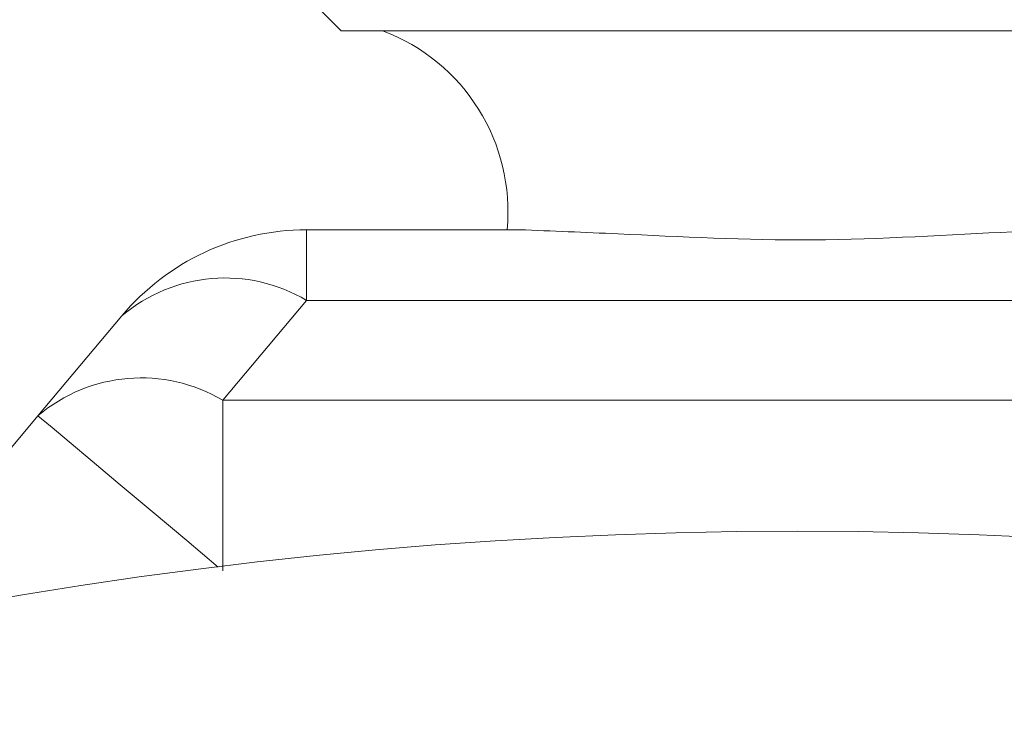
# Model space of a CAD drawing. Units: inches. Extents: x 0.2 to 10.8, y 0.2 to 8.4.
# Drawn here: x 1.2 to 1.2, y 5.4 to 5.5 of the extents above; entities that cross this region are included whole.
import ezdxf

# ---------------------------------------------------------------- set-up
doc = ezdxf.new("R2010")
doc.units = ezdxf.units.IN
doc.header["$MEASUREMENT"] = 0

msp = doc.modelspace()

# ---------------------------------------------------------------- linework, layer by layer
at = {"color": 7, "linetype": 'Continuous', "lineweight": 15}
for p, q in [((1.207081208319029, 5.477176117171606), (1.208839024679251, 5.475418300811384)), ((1.25610463532955, 5.475418300811384), (1.208839024679251, 5.475418300811384)), ((1.20705066533853, 5.465105809942158), (1.20705066533853, 5.461444648902869)), ((1.20705066533853, 5.465105809942158), (1.218074627988773, 5.465105809942158)), ((1.20705066533853, 5.461444648902869), (1.202706082194192, 5.456266972049168)), ((1.25789299467027, 5.461444648902869), (1.20705066533853, 5.461444648902869)), ((1.193130546144935, 5.455462991336822), (1.197475129289273, 5.460640631524281)), ((1.202706082194192, 5.456266972049168), (1.262237577814608, 5.456266972049168)), ((1.202706082194192, 5.456266972049168), (1.202706082194192, 5.447428134156177)), ((1.184031377925969, 5.444619023273932), (1.193130546144935, 5.455462991336822))]:
    msp.add_line(p, q, dxfattribs=at)
at = {"color": 8, "linetype": 'Continuous', "lineweight": 15, "flags": 128}
msp.add_lwpolyline([(1.193130546144935, 5.455462991336822), (1.193314537352786, 5.455308589787148), (1.193859434391423, 5.454851361735752), (1.194744300836037, 5.454108870313076), (1.195935147079279, 5.453109641856249), (1.197386213649767, 5.451892065921791), (1.199041694525511, 5.450502928635889), (1.200838010440983, 5.448995652714737), (1.202468814935124, 5.447627231856184)], dxfattribs=at)
at = {"color": 7, "linetype": 'Continuous', "lineweight": 15}
msp.add_circle((1.232471833334327, 5.205730803221856), 0.2437499999999999, dxfattribs=at)
for centre, radius, start, end in [((1.207471833334329, 5.466043303221868), 0.01001250438904428, 354.6273589656263, 69.44395478041774), ((1.207050679061268, 5.452605803221862), 0.01250000000000077, 90.00000000000509, 139.9999999999968), ((1.202825486247284, 5.454342423581475), 0.00826400283573006, 59.25119737205539, 130.3480557690087), ((1.198480876851237, 5.449164772153625), 0.008263994406241192, 59.25095082273144, 130.3478666008925)]:
    msp.add_arc(centre, radius, start, end, dxfattribs=at)
msp.add_open_spline([(1.218074627988773, 5.465105809942158), (1.219756389316571, 5.465039691062397), (1.224474436620923, 5.464854199817431), (1.233402903167539, 5.464350740589703), (1.241637311318046, 5.464953405291058), (1.245802079130408, 5.465074727810564), (1.24686906868627, 5.465105809942158)], degree=3, knots=[0, 0, 0, 0, 0.1875948763915558, 0.5262824672202362, 0.8786362931434853, 1, 1, 1, 1], dxfattribs=at)

doc.saveas('drawing.dxf')
